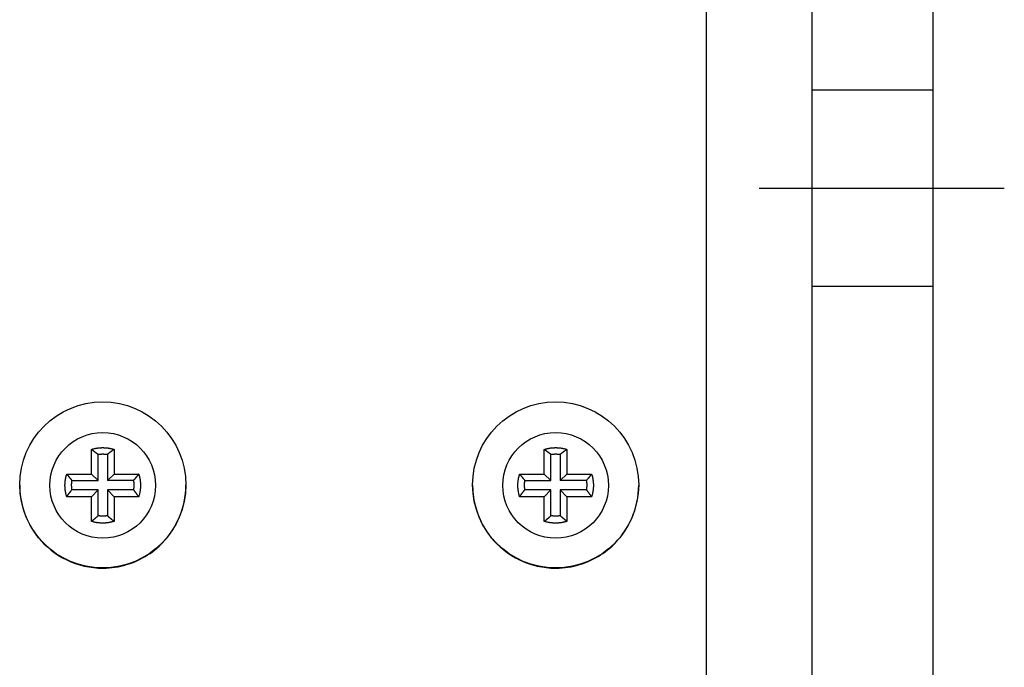
# Model space of a CAD drawing. Extents: x 0 to 420, y 0 to 297.
# Drawn here: x 220 to 227, y 251 to 256 of the extents above; entities that cross this region are included whole.
import ezdxf

# ---------------------------------------------------------------- set-up
doc = ezdxf.new("R2010")
doc.units = 0
doc.header["$MEASUREMENT"] = 0
for name, pattern in [('CENTERLINE', [30, 12, -1.5, 3, -1.5, 12]), ('HIDDEN', [4.5, 1.5, -1.5, 1.5]), ('HIDDENNEW0', [4.5, 1.5, -1.5, 1.5])]:
    doc.linetypes.add(name, pattern=pattern)
for name, color, linetype in [('226', 7, 'CONTINUOUS'), ('2D_GEOM', 3, 'HIDDENNEW0'), ('MUOTOVIIVAT', 40, 'HIDDENNEW0'), ('TANGVIIVATNONDEF', 40, 'HIDDENNEW0')]:
    doc.layers.add(name, color=color, linetype=linetype)

msp = doc.modelspace()

# ---------------------------------------------------------------- linework, layer by layer
at = {"layer": '226', "color": 213, "linetype": 'CONTINUOUS'}
msp.add_line((225.10124, 246.10517), (225.10124, 264.10449), dxfattribs=at)
at = {"layer": '2D_GEOM', "color": 1, "linetype": 'HIDDEN'}
for p, q in [((226.89852, 255.84403), (225.93852, 255.84403)), ((225.93852, 254.28403), (226.89852, 254.28403))]:
    msp.add_line(p, q, dxfattribs=at)
at = {"layer": '2D_GEOM', "color": 1, "linetype": 'CONTINUOUS'}
msp.add_line((226.89852, 255.84403), (226.89852, 254.28403), dxfattribs=at)
at = {"layer": '2D_GEOM', "color": 1, "linetype": 'CENTERLINE'}
msp.add_line((225.51789, 255.06403), (227.46751, 255.06403), dxfattribs=at)
at = {"layer": 'MUOTOVIIVAT', "color": 213, "linetype": 'CONTINUOUS'}
for p, q in [((225.94124, 246.05596), (225.94124, 264.05527)), ((226.90124, 246.05596), (226.90124, 264.05527)), ((220.21124, 252.79104), (220.21124, 252.98722)), ((220.26414, 252.74077), (220.26414, 252.94796)), ((220.33834, 252.94796), (220.33834, 252.74077)), ((220.39124, 252.98722), (220.39124, 252.79104)), ((223.81124, 252.79104), (223.81124, 252.98722)), ((223.86414, 252.74077), (223.86414, 252.94796)), ((223.93834, 252.94796), (223.93834, 252.74077)), ((223.99124, 252.98722), (223.99124, 252.79104)), ((220.01506, 252.79104), (220.21124, 252.79104)), ((220.21124, 252.79104), (220.26414, 252.74077)), ((220.33834, 252.74077), (220.39124, 252.79104)), ((220.39124, 252.79104), (220.58742, 252.79104)), ((223.61506, 252.79104), (223.81124, 252.79104)), ((223.81124, 252.79104), (223.86414, 252.74077)), ((223.93834, 252.74077), (223.99124, 252.79104)), ((223.99124, 252.79104), (224.18742, 252.79104)), ((220.05694, 252.74077), (220.26414, 252.74077)), ((220.54554, 252.74077), (220.33834, 252.74077)), ((223.65694, 252.74077), (223.86414, 252.74077)), ((224.14554, 252.74077), (223.93834, 252.74077)), ((220.26414, 252.66656), (220.05694, 252.66656)), ((220.21124, 252.61105), (220.26414, 252.66656)), ((220.26414, 252.45937), (220.26414, 252.66656)), ((220.54554, 252.66656), (220.33834, 252.66656)), ((220.33834, 252.66656), (220.33834, 252.45937)), ((220.39124, 252.61105), (220.33834, 252.66656)), ((223.86414, 252.66656), (223.65694, 252.66656)), ((223.81124, 252.61105), (223.86414, 252.66656)), ((223.86414, 252.45937), (223.86414, 252.66656)), ((224.14554, 252.66656), (223.93834, 252.66656)), ((223.93834, 252.66656), (223.93834, 252.45937)), ((223.99124, 252.61105), (223.93834, 252.66656)), ((220.21124, 252.61105), (220.01506, 252.61105)), ((220.21124, 252.41488), (220.21124, 252.61105)), ((220.39124, 252.61105), (220.39124, 252.41488)), ((220.58742, 252.61105), (220.39124, 252.61105)), ((223.81124, 252.61105), (223.61506, 252.61105)), ((223.81124, 252.41488), (223.81124, 252.61105)), ((223.99124, 252.61105), (223.99124, 252.41488)), ((224.18742, 252.61105), (223.99124, 252.61105))]:
    msp.add_line(p, q, dxfattribs=at)
for points in [[(220.21123, 252.98722), (220.21699, 252.98897, -0.00503967), (220.22278, 252.9906, -0.00500113), (220.22863, 252.99212, -0.00498856), (220.23452, 252.99353, -0.00502012), (220.24046, 252.99482, -0.0050355), (220.24643, 252.99599, -0.00504361), (220.25243, 252.99704, -0.005049), (220.25847, 252.99798, -0.00506042), (220.26453, 252.99878, -0.00506691), (220.27061, 252.99947, -0.00507499), (220.27671, 253.00003, -0.00507798), (220.28283, 253.00047, -0.00508079), (220.28896, 253.00079, -0.00508674), (220.2951, 253.00098, -0.00509802), (220.30124, 253.00104, -0.00508669), (220.30738, 253.00098, -0.00505688), (220.31352, 253.00079, -0.0050981), (220.31965, 253.00047, -0.00519504), (220.32578, 253.00003, -0.00505035), (220.33187, 252.99947, -0.00472162), (220.33791, 252.9988, -0.00518965), (220.34401, 252.99798, -0.00615142), (220.35023, 252.99699, -0.00469709), (220.35605, 252.99599, -0.00168505), (220.3613, 252.99503, -0.00654719), (220.36795, 252.99353, -0.01122241), (220.37807, 252.99089, -0.00552687), (220.39125, 252.98722, -0.00294458)], [(220.21123, 252.98722), (220.21313, 252.98592, -0.00060968), (220.21502, 252.98462, -0.00061354), (220.2169, 252.98332, -0.00061759), (220.21877, 252.98201, -0.0006215), (220.22063, 252.98071, -0.00062562), (220.22248, 252.9794, -0.0006296), (220.22433, 252.9781, -0.00063377), (220.22616, 252.97679, -0.00063779), (220.22798, 252.97549, -0.00064206), (220.2298, 252.97418, -0.00064626), (220.2316, 252.97287, -0.00065044), (220.2334, 252.97156, -0.00065427), (220.23519, 252.97026, -0.00065911), (220.23696, 252.96895, -0.00066453), (220.23873, 252.96764, -0.00066732), (220.24049, 252.96633, -0.0006675), (220.24224, 252.96502, -0.00067778), (220.24398, 252.96371, -0.00069603), (220.24571, 252.9624, -0.00068087), (220.24743, 252.96109, -0.0006397), (220.24913, 252.95979, -0.00071055), (220.25085, 252.95846, -0.00085313), (220.25259, 252.95711, -0.0006526), (220.25422, 252.95584, -0.00022501), (220.2557, 252.95469, -0.0009275), (220.25757, 252.95321, -0.00161662), (220.26042, 252.95093, -0.00079951), (220.26414, 252.94795, -0.00042592)], [(220.26414, 252.94795), (220.26658, 252.94831, -0.00250078), (220.26904, 252.94864, -0.00249612), (220.2715, 252.94895, -0.00249459), (220.27396, 252.94924, -0.00249846), (220.27643, 252.9495, -0.00250037), (220.2789, 252.94974, -0.00250137), (220.28137, 252.94995, -0.002502), (220.28385, 252.95014, -0.00250331), (220.28633, 252.9503, -0.00250421), (220.28881, 252.95044, -0.00250546), (220.29129, 252.95055, -0.00250545), (220.29378, 252.95064, -0.00250481), (220.29626, 252.9507, -0.00250688), (220.29875, 252.95074, -0.00251161), (220.30124, 252.95075, -0.00250553), (220.30373, 252.95074, -0.00249039), (220.30621, 252.9507, -0.00251165), (220.3087, 252.95064, -0.00256177), (220.31119, 252.95055, -0.00248935), (220.31367, 252.95044, -0.00232516), (220.31613, 252.95031, -0.00256359), (220.31863, 252.95014, -0.0030515), (220.32119, 252.94994, -0.00231977), (220.32358, 252.94974, -0.00080546), (220.32575, 252.94955, -0.00326229), (220.32852, 252.94924, -0.0056081), (220.33278, 252.9487, -0.00274696), (220.33834, 252.94795, -0.00145763)], [(220.39125, 252.98722), (220.38935, 252.98592, 0.00060975), (220.38746, 252.98462, 0.00061361), (220.38558, 252.98332, 0.00061766), (220.38371, 252.98201, 0.00062157), (220.38185, 252.98071, 0.00062569), (220.38, 252.9794, 0.00062968), (220.37815, 252.9781, 0.00063385), (220.37632, 252.97679, 0.00063786), (220.3745, 252.97549, 0.00064214), (220.37268, 252.97418, 0.00064634), (220.37088, 252.97287, 0.00065052), (220.36908, 252.97156, 0.00065435), (220.36729, 252.97026, 0.00065919), (220.36552, 252.96895, 0.00066461), (220.36375, 252.96764, 0.0006674), (220.36199, 252.96633, 0.00066758), (220.36024, 252.96502, 0.00067787), (220.3585, 252.96371, 0.00069612), (220.35677, 252.9624, 0.00068096), (220.35505, 252.96109, 0.00063979), (220.35335, 252.95979, 0.00071064), (220.35163, 252.95846, 0.00085325), (220.34989, 252.95711, 0.00065269), (220.34825, 252.95584, 0.00022504), (220.34678, 252.95469, 0.00092762), (220.34491, 252.95321, 0.00161684), (220.34206, 252.95093, 0.00079962), (220.33834, 252.94795, 0.00042598)], [(223.81125, 252.98722), (223.817, 252.98897, -0.00504061), (223.8228, 252.9906, -0.00500204), (223.82865, 252.99212, -0.00498946), (223.83454, 252.99353, -0.00502101), (223.84047, 252.99482, -0.00503637), (223.84644, 252.99599, -0.00504446), (223.85244, 252.99704, -0.00504983), (223.85847, 252.99798, -0.00506123), (223.86453, 252.99878, -0.00506769), (223.87062, 252.99947, -0.00507576), (223.87672, 253.00003, -0.00507872), (223.88284, 253.00047, -0.0050815), (223.88896, 253.00079, -0.00508743), (223.8951, 253.00098, -0.00509867), (223.90124, 253.00104, -0.00508731), (223.90738, 253.00098, -0.00505747), (223.91352, 253.00079, -0.00509865), (223.91965, 253.00047, -0.00519557), (223.92578, 253.00003, -0.00505083), (223.93187, 252.99947, -0.00472204), (223.9379, 252.9988, -0.00519007), (223.94401, 252.99798, -0.00615187), (223.95023, 252.99699, -0.0046974), (223.95605, 252.99599, -0.00168515), (223.9613, 252.99503, -0.00654756), (223.96795, 252.99353, -0.01122287), (223.97807, 252.99089, -0.00552703), (223.99124, 252.98722, -0.00294464)], [(223.81125, 252.98722), (223.81315, 252.98592, -0.00060889), (223.81503, 252.98462, -0.00061274), (223.81691, 252.98332, -0.00061677), (223.81878, 252.98201, -0.00062067), (223.82064, 252.98071, -0.00062477), (223.82249, 252.9794, -0.00062875), (223.82433, 252.9781, -0.0006329), (223.82617, 252.97679, -0.0006369), (223.82799, 252.97549, -0.00064116), (223.8298, 252.97418, -0.00064535), (223.83161, 252.97287, -0.00064951), (223.8334, 252.97156, -0.00065333), (223.83519, 252.97026, -0.00065815), (223.83697, 252.96895, -0.00066355), (223.83873, 252.96764, -0.00066633), (223.84049, 252.96633, -0.0006665), (223.84224, 252.96502, -0.00067676), (223.84398, 252.96371, -0.00069497), (223.84571, 252.9624, -0.00067982), (223.84743, 252.96109, -0.00063871), (223.84913, 252.95979, -0.00070944), (223.85084, 252.95846, -0.00085179), (223.85259, 252.95711, -0.00065156), (223.85422, 252.95584, -0.00022465), (223.85569, 252.95469, -0.000926), (223.85756, 252.95321, -0.00161397), (223.86041, 252.95093, -0.00079818), (223.86413, 252.94795, -0.00042521)], [(223.86413, 252.94795), (223.86658, 252.94831, -0.00249998), (223.86903, 252.94864, -0.00249538), (223.87149, 252.94895, -0.0024939), (223.87395, 252.94924, -0.00249782), (223.87642, 252.9495, -0.00249979), (223.87889, 252.94974, -0.00250084), (223.88137, 252.94995, -0.00250153), (223.88384, 252.95014, -0.00250289), (223.88632, 252.9503, -0.00250385), (223.88881, 252.95044, -0.00250515), (223.89129, 252.95055, -0.0025052), (223.89377, 252.95064, -0.00250462), (223.89626, 252.9507, -0.00250674), (223.89875, 252.95074, -0.00251153), (223.90124, 252.95075, -0.0025055), (223.90372, 252.95074, -0.00249042), (223.90621, 252.9507, -0.00251174), (223.9087, 252.95064, -0.00256191), (223.91119, 252.95055, -0.00248954), (223.91367, 252.95044, -0.00232539), (223.91613, 252.95031, -0.00256391), (223.91863, 252.95014, -0.00305195), (223.92118, 252.94994, -0.00232017), (223.92358, 252.94974, -0.00080561), (223.92574, 252.94955, -0.00326294), (223.92852, 252.94924, -0.00560945), (223.93277, 252.9487, -0.00274772), (223.93834, 252.94795, -0.00145806)], [(223.99124, 252.98722), (223.98934, 252.98592, 0.00060821), (223.98745, 252.98462, 0.00061205), (223.98557, 252.98332, 0.00061608), (223.9837, 252.98201, 0.00061997), (223.98184, 252.98071, 0.00062407), (223.97999, 252.9794, 0.00062803), (223.97815, 252.9781, 0.00063218), (223.97632, 252.97679, 0.00063617), (223.97449, 252.97549, 0.00064042), (223.97268, 252.97418, 0.0006446), (223.97087, 252.97287, 0.00064875), (223.96908, 252.97156, 0.00065256), (223.96729, 252.97026, 0.00065737), (223.96551, 252.96895, 0.00066276), (223.96375, 252.96764, 0.00066554), (223.96199, 252.96633, 0.0006657), (223.96024, 252.96502, 0.00067594), (223.9585, 252.96371, 0.00069413), (223.95676, 252.9624, 0.000679), (223.95504, 252.96109, 0.00063793), (223.95335, 252.95979, 0.00070857), (223.95163, 252.95846, 0.00085074), (223.94988, 252.95711, 0.00065075), (223.94825, 252.95584, 0.00022437), (223.94678, 252.95469, 0.00092485), (223.94491, 252.95321, 0.00161194), (223.94206, 252.95093, 0.00079717), (223.93834, 252.94795, 0.00042467)], [(220.01505, 252.61105), (220.0133, 252.6168, -0.00503952), (220.01167, 252.6226, -0.00500101), (220.01015, 252.62845, -0.00498847), (220.00874, 252.63434, -0.00502005), (220.00746, 252.64027, -0.00503546), (220.00628, 252.64624, -0.00504359), (220.00523, 252.65224, -0.00504901), (220.0043, 252.65828, -0.00506046), (220.00349, 252.66434, -0.00506697), (220.0028, 252.67042, -0.00507509), (220.00224, 252.67652, -0.00507811), (220.0018, 252.68264, -0.00508094), (220.00149, 252.68877, -0.00508692), (220.0013, 252.69491, -0.00509822), (220.00124, 252.70105, -0.00508692), (220.0013, 252.70719, -0.00505714), (220.00149, 252.71332, -0.00509838), (220.0018, 252.71945, -0.00519536), (220.00224, 252.72558, -0.00505068), (220.0028, 252.73167, -0.00472195), (220.00348, 252.73771, -0.00519004), (220.0043, 252.74381, -0.00615191), (220.00528, 252.75003, -0.00469749), (220.00628, 252.75585, -0.0016852), (220.00725, 252.7611, -0.00654778), (220.00874, 252.76775, -0.0112235), (220.01139, 252.77787, -0.00552745), (220.01505, 252.79104, -0.00294489)], [(220.01505, 252.79104), (220.01645, 252.78924, 0.00058593), (220.01784, 252.78744, 0.00058947), (220.01924, 252.78566, 0.00059317), (220.02064, 252.78388, 0.00059675), (220.02203, 252.78211, 0.00060051), (220.02343, 252.78035, 0.00060416), (220.02482, 252.7786, 0.00060796), (220.02622, 252.77686, 0.00061163), (220.02762, 252.77513, 0.00061553), (220.02901, 252.7734, 0.00061937), (220.03041, 252.77169, 0.00062317), (220.03181, 252.76998, 0.00062665), (220.0332, 252.76828, 0.00063108), (220.0346, 252.76659, 0.00063607), (220.036, 252.76491, 0.00063854), (220.03739, 252.76324, 0.00063851), (220.03879, 252.76158, 0.00064814), (220.04018, 252.75992, 0.00066538), (220.04158, 252.75828, 0.00065067), (220.04298, 252.75664, 0.00061115), (220.04436, 252.75503, 0.00067862), (220.04577, 252.7534, 0.00081451), (220.04721, 252.75174, 0.00062282), (220.04856, 252.75019, 0.0002147), (220.04978, 252.74879, 0.00088484), (220.05135, 252.74701, 0.00154129), (220.05377, 252.7443, 0.00076183), (220.05693, 252.74077, 0.00040574)], [(220.58743, 252.79104), (220.58603, 252.78924, -0.00058583), (220.58464, 252.78744, -0.00058936), (220.58324, 252.78566, -0.00059306), (220.58184, 252.78388, -0.00059664), (220.58045, 252.78211, -0.00060041), (220.57905, 252.78035, -0.00060405), (220.57765, 252.7786, -0.00060786), (220.57626, 252.77686, -0.00061152), (220.57486, 252.77513, -0.00061543), (220.57347, 252.7734, -0.00061926), (220.57207, 252.77169, -0.00062307), (220.57067, 252.76998, -0.00062654), (220.56928, 252.76828, -0.00063097), (220.56788, 252.76659, -0.00063596), (220.56648, 252.76491, -0.00063843), (220.56509, 252.76324, -0.00063841), (220.56369, 252.76158, -0.00064803), (220.5623, 252.75992, -0.00066526), (220.5609, 252.75828, -0.00065056), (220.5595, 252.75664, -0.00061105), (220.55812, 252.75503, -0.00067851), (220.55671, 252.7534, -0.00081437), (220.55527, 252.75174, -0.00062272), (220.55392, 252.75019, -0.00021466), (220.5527, 252.74879, -0.00088469), (220.55113, 252.74701, -0.00154104), (220.54871, 252.7443, -0.00076171), (220.54555, 252.74077, -0.00040568)], [(220.58743, 252.79104), (220.58918, 252.78529, -0.00504016), (220.59081, 252.77949, -0.00500159), (220.59233, 252.77364, -0.00498901), (220.59374, 252.76775, -0.00502056), (220.59502, 252.76182, -0.00503592), (220.5962, 252.75585, -0.00504401), (220.59725, 252.74985, -0.00504938), (220.59818, 252.74381, -0.00506078), (220.59899, 252.73775, -0.00506725), (220.59968, 252.73167, -0.00507532), (220.60024, 252.72557, -0.00507828), (220.60068, 252.71945, -0.00508106), (220.60099, 252.71332, -0.005087), (220.60118, 252.70719, -0.00509825), (220.60124, 252.70104, -0.0050869), (220.60118, 252.69491, -0.00505706), (220.60099, 252.68877, -0.00509825), (220.60068, 252.68264, -0.00519518), (220.60024, 252.67651, -0.00505045), (220.59968, 252.67042, -0.0047217), (220.599, 252.66438, -0.00518971), (220.59818, 252.65828, -0.00615145), (220.59719, 252.65206, -0.0046971), (220.5962, 252.64624, -0.00168505), (220.59523, 252.64099, -0.00654716), (220.59374, 252.63434, -0.01122224), (220.59109, 252.62422, -0.00552675), (220.58743, 252.61105, -0.0029445)], [(223.61506, 252.61105), (223.61332, 252.6168, -0.00504176), (223.61168, 252.6226, -0.00500328), (223.61016, 252.62845, -0.0049908), (223.60876, 252.63434, -0.00502245), (223.60747, 252.64027, -0.00503791), (223.60629, 252.64624, -0.00504609), (223.60524, 252.65224, -0.00505155), (223.60431, 252.65828, -0.00506303), (223.6035, 252.66434, -0.00506959), (223.60281, 252.67042, -0.00507773), (223.60225, 252.67652, -0.00508078), (223.60181, 252.68264, -0.00508362), (223.6015, 252.68877, -0.00508963), (223.60131, 252.69491, -0.00510094), (223.60124, 252.70105, -0.00508964), (223.60131, 252.70719, -0.00505984), (223.60149, 252.71332, -0.0051011), (223.60181, 252.71945, -0.00519812), (223.60225, 252.72558, -0.00505335), (223.60281, 252.73167, -0.00472443), (223.60349, 252.73771, -0.00519275), (223.60431, 252.74381, -0.00615508), (223.60529, 252.75003, -0.00469988), (223.60629, 252.75585, -0.00168605), (223.60726, 252.7611, -0.00655105), (223.60876, 252.76775, -0.01122893), (223.6114, 252.77787, -0.00553002), (223.61506, 252.79104, -0.00294624)], [(223.61506, 252.79104), (223.61646, 252.78924, 0.00059163), (223.61786, 252.78744, 0.00059517), (223.61925, 252.78566, 0.00059889), (223.62065, 252.78388, 0.00060249), (223.62204, 252.78211, 0.00060627), (223.62344, 252.78035, 0.00060992), (223.62483, 252.7786, 0.00061375), (223.62623, 252.77686, 0.00061742), (223.62763, 252.77513, 0.00062134), (223.62902, 252.7734, 0.00062519), (223.63042, 252.77169, 0.00062901), (223.63181, 252.76998, 0.0006325), (223.63321, 252.76828, 0.00063694), (223.63461, 252.76659, 0.00064196), (223.636, 252.76491, 0.00064442), (223.6374, 252.76324, 0.00064437), (223.63879, 252.76158, 0.00065406), (223.64019, 252.75992, 0.00067143), (223.64159, 252.75828, 0.00065656), (223.64298, 252.75664, 0.00061665), (223.64437, 252.75503, 0.00068471), (223.64578, 252.7534, 0.00082177), (223.64722, 252.75174, 0.00062834), (223.64857, 252.75019, 0.0002166), (223.64979, 252.74879, 0.00089264), (223.65136, 252.74701, 0.00155475), (223.65378, 252.7443, 0.00076842), (223.65695, 252.74077, 0.00040924)], [(224.18742, 252.79104), (224.18603, 252.78924, -0.00058819), (224.18463, 252.78744, -0.00059172), (224.18324, 252.78566, -0.00059543), (224.18184, 252.78388, -0.00059902), (224.18044, 252.78211, -0.00060279), (224.17905, 252.78035, -0.00060644), (224.17765, 252.7786, -0.00061025), (224.17625, 252.77686, -0.00061392), (224.17486, 252.77513, -0.00061783), (224.17346, 252.7734, -0.00062167), (224.17207, 252.77169, -0.00062548), (224.17067, 252.76998, -0.00062896), (224.16927, 252.76828, -0.0006334), (224.16788, 252.76659, -0.0006384), (224.16648, 252.76491, -0.00064087), (224.16509, 252.76324, -0.00064083), (224.16369, 252.76158, -0.00065048), (224.16229, 252.75992, -0.00066777), (224.16089, 252.75828, -0.000653), (224.1595, 252.75664, -0.00061333), (224.15812, 252.75503, -0.00068103), (224.15671, 252.7534, -0.00081738), (224.15527, 252.75174, -0.000625), (224.15392, 252.75019, -0.00021545), (224.15269, 252.74879, -0.00088792), (224.15112, 252.74701, -0.00154662), (224.14871, 252.7443, -0.00076444), (224.14554, 252.74077, -0.00040713)], [(224.18742, 252.79104), (224.18917, 252.78529, -0.00504108), (224.1908, 252.77949, -0.00500254), (224.19232, 252.77364, -0.00498998), (224.19373, 252.76775, -0.00502155), (224.19502, 252.76182, -0.00503694), (224.19619, 252.75585, -0.00504504), (224.19724, 252.74985, -0.00505043), (224.19818, 252.74381, -0.00506185), (224.19899, 252.73775, -0.00506833), (224.19967, 252.73167, -0.00507641), (224.20024, 252.72557, -0.00507939), (224.20068, 252.71945, -0.00508218), (224.20099, 252.71332, -0.00508812), (224.20118, 252.70719, -0.00509937), (224.20124, 252.70104, -0.00508802), (224.20118, 252.69491, -0.00505818), (224.20099, 252.68877, -0.00509938), (224.20068, 252.68264, -0.00519632), (224.20023, 252.67651, -0.00505156), (224.19967, 252.67042, -0.00472272), (224.199, 252.66438, -0.00519083), (224.19818, 252.65828, -0.00615277), (224.19719, 252.65206, -0.00469809), (224.19619, 252.64624, -0.0016854), (224.19523, 252.64099, -0.00654851), (224.19373, 252.63434, -0.01122449), (224.19109, 252.62422, -0.00552781), (224.18742, 252.61105, -0.00294506)], [(220.05693, 252.66656), (220.05658, 252.66901, -0.0024953), (220.05624, 252.67146, -0.00249063), (220.05593, 252.67392, -0.00248907), (220.05564, 252.67638, -0.00249292), (220.05538, 252.67885, -0.00249481), (220.05515, 252.68132, -0.0024958), (220.05493, 252.6838, -0.00249641), (220.05475, 252.68627, -0.00249771), (220.05459, 252.68875, -0.0024986), (220.05445, 252.69123, -0.00249985), (220.05434, 252.69372, -0.00249983), (220.05425, 252.6962, -0.0024992), (220.05419, 252.69869, -0.00250126), (220.05415, 252.70118, -0.00250599), (220.05414, 252.70367, -0.00249992), (220.05415, 252.70615, -0.00248483), (220.05419, 252.70864, -0.00250606), (220.05425, 252.71113, -0.00255607), (220.05434, 252.71362, -0.00248383), (220.05445, 252.7161, -0.00232002), (220.05458, 252.71856, -0.00255795), (220.05475, 252.72106, -0.00304481), (220.05495, 252.72361, -0.00231471), (220.05515, 252.72601, -0.00080371), (220.05534, 252.72817, -0.00325522), (220.05564, 252.73095, -0.00559608), (220.05618, 252.7352, -0.00274114), (220.05693, 252.74077, -0.00145455)], [(220.54555, 252.74077), (220.5459, 252.73832, -0.0024954), (220.54624, 252.73587, -0.00249072), (220.54655, 252.73341, -0.00248914), (220.54684, 252.73095, -0.00249297), (220.5471, 252.72848, -0.00249485), (220.54733, 252.72601, -0.00249582), (220.54754, 252.72353, -0.00249642), (220.54773, 252.72106, -0.0024977), (220.54789, 252.71858, -0.00249858), (220.54803, 252.7161, -0.00249981), (220.54814, 252.71361, -0.00249977), (220.54823, 252.71113, -0.00249913), (220.54829, 252.70864, -0.00250117), (220.54833, 252.70615, -0.00250589), (220.54834, 252.70366, -0.0024998), (220.54833, 252.70118, -0.0024847), (220.54829, 252.69869, -0.00250591), (220.54823, 252.6962, -0.0025559), (220.54814, 252.69371, -0.00248365), (220.54803, 252.69123, -0.00231984), (220.5479, 252.68877, -0.00255773), (220.54773, 252.68627, -0.00304454), (220.54753, 252.68372, -0.00231448), (220.54733, 252.68132, -0.00080363), (220.54714, 252.67916, -0.00325488), (220.54684, 252.67638, -0.00559543), (220.5463, 252.67213, -0.00274079), (220.54555, 252.66656, -0.00145436)], [(223.65695, 252.66656), (223.65659, 252.66901, -0.00250172), (223.65625, 252.67146, -0.00249707), (223.65594, 252.67392, -0.00249555), (223.65566, 252.67638, -0.00249943), (223.65539, 252.67885, -0.00250136), (223.65516, 252.68132, -0.00250238), (223.65494, 252.6838, -0.00250302), (223.65476, 252.68627, -0.00250435), (223.65459, 252.68875, -0.00250526), (223.65446, 252.69123, -0.00250652), (223.65434, 252.69372, -0.00250652), (223.65426, 252.6962, -0.00250589), (223.65419, 252.69869, -0.00250797), (223.65416, 252.70118, -0.00251272), (223.65414, 252.70367, -0.00250664), (223.65416, 252.70615, -0.0024915), (223.65419, 252.70864, -0.00251279), (223.65426, 252.71113, -0.00256293), (223.65434, 252.71362, -0.00249049), (223.65446, 252.7161, -0.00232623), (223.65459, 252.71856, -0.00256478), (223.65476, 252.72106, -0.00305292), (223.65496, 252.72361, -0.00232085), (223.65516, 252.72601, -0.00080584), (223.65535, 252.72817, -0.00326383), (223.65566, 252.73095, -0.00561076), (223.6562, 252.7352, -0.00274827), (223.65695, 252.74077, -0.00145832)], [(224.14554, 252.74077), (224.1459, 252.73832, -0.00249806), (224.14623, 252.73587, -0.00249339), (224.14654, 252.73341, -0.00249183), (224.14683, 252.73095, -0.00249567), (224.14709, 252.72848, -0.00249757), (224.14733, 252.72601, -0.00249855), (224.14754, 252.72353, -0.00249916), (224.14773, 252.72106, -0.00250045), (224.14789, 252.71858, -0.00250134), (224.14803, 252.7161, -0.00250257), (224.14814, 252.71361, -0.00250255), (224.14823, 252.71113, -0.0025019), (224.14829, 252.70864, -0.00250395), (224.14833, 252.70615, -0.00250867), (224.14834, 252.70366, -0.00250259), (224.14833, 252.70118, -0.00248746), (224.14829, 252.69869, -0.00250869), (224.14823, 252.6962, -0.00255874), (224.14814, 252.69371, -0.00248641), (224.14803, 252.69123, -0.00232241), (224.14789, 252.68877, -0.00256056), (224.14773, 252.68627, -0.0030479), (224.14753, 252.68372, -0.00231703), (224.14733, 252.68132, -0.00080451), (224.14713, 252.67916, -0.00325845), (224.14683, 252.67638, -0.00560151), (224.14629, 252.67213, -0.00274375), (224.14554, 252.66656, -0.00145592)], [(220.01505, 252.61105), (220.01645, 252.61304, -0.00056997), (220.01784, 252.61502, -0.00057366), (220.01924, 252.61699, -0.00057754), (220.02064, 252.61896, -0.00058129), (220.02203, 252.62091, -0.00058523), (220.02343, 252.62285, -0.00058905), (220.02482, 252.62479, -0.00059305), (220.02622, 252.62671, -0.0005969), (220.02762, 252.62862, -0.000601), (220.02901, 252.63053, -0.00060503), (220.03041, 252.63242, -0.00060905), (220.03181, 252.63431, -0.00061275), (220.0332, 252.63618, -0.00061739), (220.0346, 252.63805, -0.00062258), (220.036, 252.6399, -0.00062531), (220.03739, 252.64175, -0.00062559), (220.03879, 252.64358, -0.00063535), (220.04018, 252.64541, -0.00065258), (220.04158, 252.64723, -0.0006385), (220.04298, 252.64903, -0.00060001), (220.04436, 252.65081, -0.00066659), (220.04577, 252.65262, -0.00080054), (220.04721, 252.65445, -0.00061251), (220.04856, 252.65616, -0.00021122), (220.04978, 252.6577, -0.00087074), (220.05135, 252.65967, -0.00151834), (220.05377, 252.66266, -0.0007512), (220.05693, 252.66656, -0.00040026)], [(220.58743, 252.61105), (220.58603, 252.61304, 0.00056987), (220.58464, 252.61502, 0.00057356), (220.58324, 252.61699, 0.00057743), (220.58184, 252.61896, 0.00058118), (220.58045, 252.62091, 0.00058512), (220.57905, 252.62285, 0.00058894), (220.57765, 252.62479, 0.00059294), (220.57626, 252.62671, 0.00059679), (220.57486, 252.62862, 0.0006009), (220.57347, 252.63053, 0.00060493), (220.57207, 252.63242, 0.00060895), (220.57067, 252.63431, 0.00061264), (220.56928, 252.63618, 0.00061728), (220.56788, 252.63805, 0.00062247), (220.56648, 252.6399, 0.0006252), (220.56509, 252.64175, 0.00062549), (220.56369, 252.64358, 0.00063524), (220.5623, 252.64541, 0.00065247), (220.5609, 252.64723, 0.00063839), (220.5595, 252.64903, 0.00059991), (220.55812, 252.65081, 0.00066648), (220.55671, 252.65262, 0.0008004), (220.55527, 252.65445, 0.00061241), (220.55392, 252.65616, 0.00021118), (220.5527, 252.6577, 0.0008706), (220.55113, 252.65967, 0.0015181), (220.54871, 252.66266, 0.00075108), (220.54555, 252.66656, 0.00040019)], [(223.61506, 252.61105), (223.61646, 252.61304, -0.00057546), (223.61786, 252.61502, -0.00057917), (223.61925, 252.61699, -0.00058307), (223.62065, 252.61896, -0.00058684), (223.62204, 252.62091, -0.0005908), (223.62344, 252.62285, -0.00059464), (223.62483, 252.62479, -0.00059865), (223.62623, 252.62671, -0.00060252), (223.62763, 252.62862, -0.00060665), (223.62902, 252.63053, -0.0006107), (223.63042, 252.63242, -0.00061473), (223.63181, 252.63431, -0.00061844), (223.63321, 252.63618, -0.0006231), (223.63461, 252.63805, -0.00062832), (223.636, 252.6399, -0.00063106), (223.6374, 252.64175, -0.00063132), (223.63879, 252.64358, -0.00064115), (223.64019, 252.64541, -0.00065851), (223.64159, 252.64723, -0.00064428), (223.64298, 252.64903, -0.00060542), (223.64437, 252.65081, -0.00067257), (223.64578, 252.65262, -0.00080769), (223.64722, 252.65445, -0.00061796), (223.64857, 252.65616, -0.00021309), (223.64979, 252.6577, -0.00087844), (223.65136, 252.65967, -0.00153165), (223.65378, 252.66266, -0.00075773), (223.65695, 252.66656, -0.00040372)], [(224.18742, 252.61105), (224.18603, 252.61304, 0.00057214), (224.18463, 252.61502, 0.00057584), (224.18324, 252.61699, 0.00057972), (224.18184, 252.61896, 0.00058348), (224.18044, 252.62091, 0.00058743), (224.17905, 252.62285, 0.00059126), (224.17765, 252.62479, 0.00059526), (224.17625, 252.62671, 0.00059912), (224.17486, 252.62862, 0.00060324), (224.17346, 252.63053, 0.00060727), (224.17207, 252.63242, 0.0006113), (224.17067, 252.63431, 0.000615), (224.16927, 252.63618, 0.00061965), (224.16788, 252.63805, 0.00062485), (224.16648, 252.6399, 0.00062758), (224.16509, 252.64175, 0.00062786), (224.16369, 252.64358, 0.00063764), (224.16229, 252.64541, 0.00065493), (224.16089, 252.64723, 0.00064079), (224.1595, 252.64903, 0.00060215), (224.15812, 252.65081, 0.00066896), (224.15671, 252.65262, 0.00080336), (224.15527, 252.65445, 0.00061467), (224.15392, 252.65616, 0.00021196), (224.15269, 252.6577, 0.00087379), (224.15112, 252.65967, 0.00152361), (224.14871, 252.66266, 0.00075379), (224.14554, 252.66656, 0.00040163)], [(220.21123, 252.41489), (220.21313, 252.41637, 0.00055709), (220.21502, 252.41786, 0.00056053), (220.2169, 252.41935, 0.00056415), (220.21877, 252.42084, 0.00056764), (220.22063, 252.42233, 0.00057131), (220.22248, 252.42381, 0.00057487), (220.22433, 252.4253, 0.00057859), (220.22616, 252.42679, 0.00058217), (220.22798, 252.42827, 0.00058599), (220.2298, 252.42976, 0.00058974), (220.2316, 252.43124, 0.00059347), (220.2334, 252.43273, 0.00059689), (220.23519, 252.43421, 0.00060122), (220.23696, 252.4357, 0.00060608), (220.23873, 252.43718, 0.00060854), (220.24049, 252.43866, 0.00060863), (220.24224, 252.44015, 0.00061792), (220.24398, 252.44163, 0.00063447), (220.24571, 252.44311, 0.00062058), (220.24743, 252.44459, 0.00058299), (220.24913, 252.44606, 0.00064747), (220.25085, 252.44755, 0.0007773), (220.25259, 252.44908, 0.00059451), (220.25422, 252.45051, 0.00020497), (220.2557, 252.45181, 0.00084482), (220.25757, 252.45347, 0.00147218), (220.26042, 252.45603, 0.00072794), (220.26414, 252.45938, 0.00038776)], [(220.39125, 252.41489), (220.38549, 252.41314, -0.0050418), (220.37969, 252.4115, -0.0050033), (220.37385, 252.40998, -0.00499078), (220.36795, 252.40858, -0.0050224), (220.36202, 252.40729, -0.00503784), (220.35605, 252.40611, -0.00504599), (220.35005, 252.40506, -0.00505143), (220.34401, 252.40413, -0.00506288), (220.33795, 252.40332, -0.00506941), (220.33187, 252.40263, -0.00507753), (220.32577, 252.40207, -0.00508054), (220.31965, 252.40163, -0.00508336), (220.31352, 252.40132, -0.00508934), (220.30738, 252.40113, -0.00510063), (220.30124, 252.40106, -0.0050893), (220.2951, 252.40113, -0.00505948), (220.28896, 252.40132, -0.00510072), (220.28283, 252.40163, -0.00519771), (220.2767, 252.40207, -0.00505293), (220.27061, 252.40263, -0.00472401), (220.26457, 252.40331, -0.00519227), (220.25847, 252.40413, -0.00615448), (220.25225, 252.40512, -0.00469941), (220.24643, 252.40611, -0.00168587), (220.24118, 252.40708, -0.00655036), (220.23452, 252.40858, -0.01122768), (220.22441, 252.41122, -0.00552938), (220.21123, 252.41489, -0.00294589)], [(220.33834, 252.45938), (220.3359, 252.45902, -0.0025), (220.33344, 252.45869, -0.00249534), (220.33098, 252.45837, -0.0024938), (220.32852, 252.45809, -0.00249767), (220.32605, 252.45783, -0.00249958), (220.32358, 252.45759, -0.00250058), (220.32111, 252.45738, -0.00250121), (220.31863, 252.45719, -0.00250252), (220.31615, 252.45703, -0.00250342), (220.31367, 252.45689, -0.00250467), (220.31119, 252.45678, -0.00250466), (220.3087, 252.45669, -0.00250403), (220.30621, 252.45663, -0.00250609), (220.30373, 252.45659, -0.00251083), (220.30124, 252.45658, -0.00250475), (220.29875, 252.45659, -0.00248962), (220.29627, 252.45663, -0.00251088), (220.29378, 252.45669, -0.00256098), (220.29129, 252.45678, -0.00248858), (220.28881, 252.45689, -0.00232445), (220.28635, 252.45702, -0.00256282), (220.28385, 252.45719, -0.00305058), (220.28129, 252.45739, -0.00231907), (220.2789, 252.45759, -0.00080522), (220.27673, 252.45778, -0.00326132), (220.27396, 252.45809, -0.00560645), (220.2697, 252.45863, -0.00274617), (220.26414, 252.45938, -0.00145721)], [(220.39125, 252.41489), (220.38935, 252.41637, -0.00055716), (220.38746, 252.41786, -0.00056061), (220.38558, 252.41935, -0.00056422), (220.38371, 252.42084, -0.00056772), (220.38185, 252.42233, -0.00057139), (220.38, 252.42381, -0.00057495), (220.37815, 252.4253, -0.00057867), (220.37632, 252.42679, -0.00058225), (220.3745, 252.42827, -0.00058607), (220.37268, 252.42976, -0.00058983), (220.37088, 252.43124, -0.00059355), (220.36908, 252.43273, -0.00059697), (220.36729, 252.43421, -0.0006013), (220.36552, 252.4357, -0.00060617), (220.36375, 252.43718, -0.00060863), (220.36199, 252.43866, -0.00060872), (220.36024, 252.44015, -0.00061801), (220.3585, 252.44163, -0.00063457), (220.35677, 252.44311, -0.00062067), (220.35505, 252.44459, -0.00058307), (220.35335, 252.44606, -0.00064757), (220.35163, 252.44755, -0.00077741), (220.34989, 252.44908, -0.00059459), (220.34825, 252.45051, -0.000205), (220.34678, 252.45181, -0.00084494), (220.34491, 252.45347, -0.0014724), (220.34206, 252.45603, -0.00072805), (220.33834, 252.45938, -0.00038782)], [(223.81125, 252.41489), (223.81315, 252.41637, 0.00055622), (223.81503, 252.41786, 0.00055965), (223.81691, 252.41935, 0.00056325), (223.81878, 252.42084, 0.00056673), (223.82064, 252.42233, 0.00057039), (223.82249, 252.42381, 0.00057394), (223.82433, 252.4253, 0.00057764), (223.82617, 252.42679, 0.00058121), (223.82799, 252.42827, 0.00058502), (223.8298, 252.42976, 0.00058876), (223.83161, 252.43124, 0.00059247), (223.8334, 252.43273, 0.00059587), (223.83519, 252.43421, 0.00060019), (223.83697, 252.4357, 0.00060503), (223.83873, 252.43718, 0.00060748), (223.84049, 252.43866, 0.00060756), (223.84224, 252.44015, 0.00061683), (223.84398, 252.44163, 0.00063335), (223.84571, 252.44311, 0.00061947), (223.84743, 252.44459, 0.00058194), (223.84913, 252.44606, 0.0006463), (223.85084, 252.44755, 0.00077588), (223.85259, 252.44908, 0.00059341), (223.85422, 252.45051, 0.00020459), (223.85569, 252.45181, 0.00084325), (223.85756, 252.45347, 0.00146941), (223.86041, 252.45603, 0.00072656), (223.86413, 252.45938, 0.00038702)], [(223.99124, 252.41489), (223.98549, 252.41314, -0.00504186), (223.97969, 252.4115, -0.00500339), (223.97384, 252.40998, -0.00499092), (223.96795, 252.40858, -0.00502258), (223.96202, 252.40729, -0.00503806), (223.95605, 252.40611, -0.00504625), (223.95004, 252.40506, -0.00505172), (223.94401, 252.40413, -0.00506322), (223.93795, 252.40332, -0.00506978), (223.93187, 252.40263, -0.00507794), (223.92577, 252.40207, -0.00508099), (223.91965, 252.40163, -0.00508385), (223.91352, 252.40132, -0.00508986), (223.90738, 252.40113, -0.00510119), (223.90124, 252.40106, -0.00508989), (223.8951, 252.40113, -0.0050601), (223.88897, 252.40132, -0.00510137), (223.88284, 252.40163, -0.0051984), (223.87671, 252.40207, -0.00505363), (223.87062, 252.40263, -0.0047247), (223.86458, 252.40331, -0.00519305), (223.85847, 252.40413, -0.00615544), (223.85226, 252.40512, -0.00470016), (223.84644, 252.40611, -0.00168615), (223.84119, 252.40708, -0.00655145), (223.83454, 252.40858, -0.01122963), (223.82442, 252.41122, -0.00553038), (223.81125, 252.41489, -0.00294643)], [(223.93834, 252.45938), (223.93589, 252.45902, -0.0025008), (223.93344, 252.45869, -0.00249609), (223.93098, 252.45837, -0.00249449), (223.92852, 252.45809, -0.00249831), (223.92605, 252.45783, -0.00250016), (223.92358, 252.45759, -0.00250111), (223.92111, 252.45738, -0.00250168), (223.91863, 252.45719, -0.00250294), (223.91615, 252.45703, -0.00250379), (223.91367, 252.45689, -0.00250498), (223.91118, 252.45678, -0.00250491), (223.9087, 252.45669, -0.00250422), (223.90621, 252.45663, -0.00250623), (223.90372, 252.45659, -0.00251091), (223.90124, 252.45658, -0.00250477), (223.89875, 252.45659, -0.00248959), (223.89626, 252.45663, -0.00251079), (223.89377, 252.45669, -0.00256083), (223.89128, 252.45678, -0.00248839), (223.88881, 252.45689, -0.00232421), (223.88634, 252.45702, -0.0025625), (223.88384, 252.45719, -0.00305014), (223.88129, 252.45739, -0.00231867), (223.87889, 252.45759, -0.00080507), (223.87673, 252.45778, -0.00326068), (223.87395, 252.45809, -0.00560511), (223.8697, 252.45863, -0.0027454), (223.86413, 252.45938, -0.00145678)], [(223.99124, 252.41489), (223.98934, 252.41637, -0.00055555), (223.98745, 252.41786, -0.00055897), (223.98557, 252.41935, -0.00056256), (223.9837, 252.42084, -0.00056604), (223.98184, 252.42233, -0.00056969), (223.97999, 252.42381, -0.00057323), (223.97815, 252.4253, -0.00057693), (223.97632, 252.42679, -0.00058049), (223.97449, 252.42827, -0.00058429), (223.97268, 252.42976, -0.00058802), (223.97087, 252.43124, -0.00059172), (223.96908, 252.43273, -0.00059512), (223.96729, 252.43421, -0.00059942), (223.96551, 252.4357, -0.00060426), (223.96375, 252.43718, -0.00060671), (223.96199, 252.43866, -0.00060678), (223.96024, 252.44015, -0.00061604), (223.9585, 252.44163, -0.00063253), (223.95676, 252.44311, -0.00061866), (223.95504, 252.44459, -0.00058118), (223.95335, 252.44606, -0.00064545), (223.95163, 252.44755, -0.00077486), (223.94988, 252.44908, -0.00059263), (223.94825, 252.45051, -0.00020431), (223.94678, 252.45181, -0.00084213), (223.94491, 252.45347, -0.00146744), (223.94206, 252.45603, -0.00072558), (223.93834, 252.45938, -0.0003865)]]:
    msp.add_lwpolyline(points, format="xyb", dxfattribs=at)
for centre in [(220.30124, 252.70497), (223.90124, 252.70497)]:
    msp.add_circle(centre, 0.660025, dxfattribs=at)
for points, knots in [([(219.64125, 252.70314), (219.64124, 252.69416), (219.64206, 252.65409), (219.65843, 252.50751), (219.8011, 252.1898), (220.10302, 252.0414), (220.30123, 252.04316)], [0, 0, 0, 0, 0.0262028, 0.11536523, 0.42791395, 1, 1, 1, 1]), ([(220.30123, 252.04316), (220.31031, 252.04313), (220.35142, 252.04407), (220.51433, 252.06239), (220.82806, 252.21901), (220.96246, 252.52161), (220.96123, 252.70314)], [0, 0, 0, 0, 0.02638557, 0.11873324, 0.47504074, 1, 1, 1, 1]), ([(223.24124, 252.70314), (223.24124, 252.69416), (223.24206, 252.65409), (223.25843, 252.50751), (223.4011, 252.1898), (223.70302, 252.0414), (223.90124, 252.04316)], [0, 0, 0, 0, 0.0262028, 0.11536523, 0.42791395, 1, 1, 1, 1]), ([(223.90124, 252.04316), (223.91031, 252.04313), (223.95142, 252.04407), (224.11433, 252.06239), (224.42806, 252.21901), (224.56246, 252.52161), (224.56125, 252.70314)], [0, 0, 0, 0, 0.02638557, 0.11873324, 0.47504074, 1, 1, 1, 1])]:
    msp.add_open_spline(points, degree=3, knots=knots, dxfattribs=at)
at = {"layer": 'TANGVIIVATNONDEF', "color": 213, "linetype": 'CONTINUOUS'}
for centre in [(220.30124, 252.70105), (223.90124, 252.70105)]:
    msp.add_ellipse(centre, major_axis=(0.42, 0), ratio=0.99996192, start_param=0, end_param=6.2831853, dxfattribs=at)

doc.saveas('drawing.dxf')
